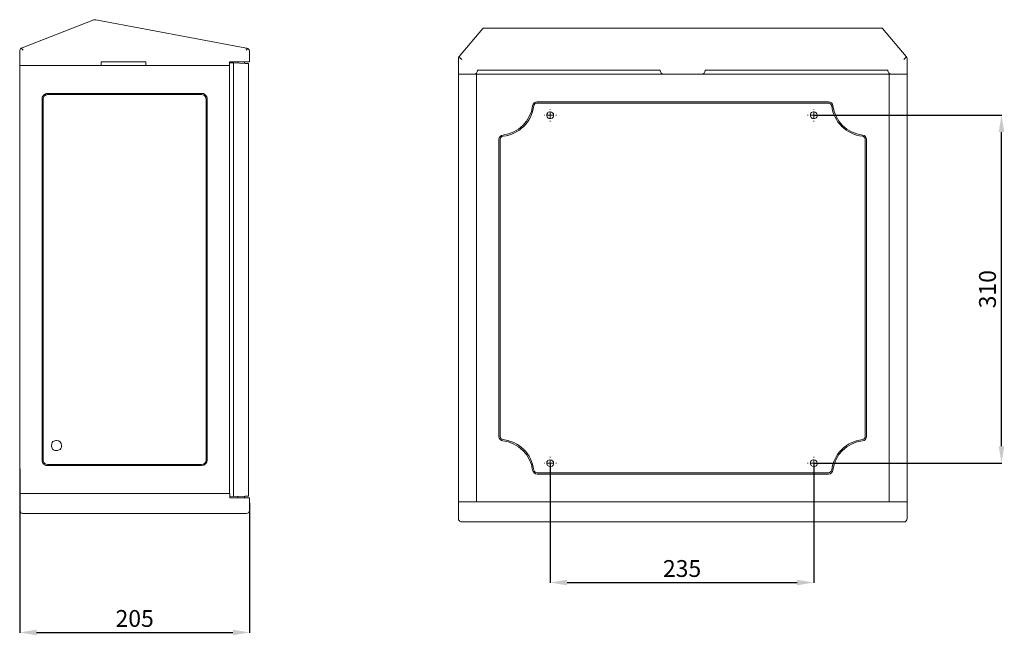
# Model space of a CAD drawing. Units: centimetres. Extents: x -10 to 1577, y 7 to 560.
# Drawn here: x 699 to 1577, y 7 to 556 of the extents above; entities that cross this region are included whole.
import ezdxf

# ---------------------------------------------------------------- set-up
doc = ezdxf.new("R2010")
doc.units = ezdxf.units.CM
doc.header["$MEASUREMENT"] = 0
doc.layers.add('Layer 2', color=7, linetype='Continuous')
doc.styles.get("Standard").update_dxf_attribs({"font": 'isocpeur.ttf', "height": 15})
doc.dimstyles.get("Standard").update_dxf_attribs({"dimtxt": 15, "dimasz": 15, "dimexe": 0.18, "dimexo": 0.0625, "dimgap": 5, "dimtad": 1, "dimdec": 0, "dimzin": 0, "dimdsep": 46, "dimtxsty": 'Standard', "dimcen": 0.09, "dimadec": 0, "dimazin": 0, "dimtfac": 1, "dimtdec": 0, "dimtmove": 0, "dimatfit": 3, "dimfxl": 1, "dimtolj": 1, "dimtzin": 0, "dimarcsym": 0})

# ---------------------------------------------------------------- blocks, each defined once
blk = doc.blocks.new('*D3')
at = {"color": 0, "lineweight": -2, "transparency": 16777216}
for p, q in [((699.06, 155.51), (699.06, 9.58)), ((904.05, 125.35), (904.05, 9.58)), ((714.06, 9.76), (889.05, 9.76))]:
    blk.add_line(p, q, dxfattribs=at)
at = {"color": 0, "transparency": 16777216}
for points in [[(714.06, 12.26), (714.06, 7.26), (699.06, 9.76)], [(889.05, 12.26), (889.05, 7.26), (904.05, 9.76)]]:
    blk.add_solid(points, dxfattribs=at)
at = {"layer": 'Defpoints', "color": 0, "transparency": 16777216}
for p in [(699.06, 155.57), (904.05, 125.41), (904.05, 9.76)]:
    blk.add_point(p, dxfattribs=at)
at = {"color": 0, "transparency": 16777216, "insert": (801.55, 22.26), "char_height": 15, "attachment_point": 5}
blk.add_mtext('\\A1;205', dxfattribs=at)
blk = doc.blocks.new('*D4')
at = {"color": 0, "lineweight": -2, "transparency": 16777216}
for p, q in [((1171.99, 160.65), (1171.99, 54.1)), ((1406.97, 160.65), (1406.97, 54.1)), ((1186.99, 54.28), (1391.97, 54.28))]:
    blk.add_line(p, q, dxfattribs=at)
at = {"color": 0, "transparency": 16777216}
for points in [[(1186.99, 56.78), (1186.99, 51.78), (1171.99, 54.28)], [(1391.97, 56.78), (1391.97, 51.78), (1406.97, 54.28)]]:
    blk.add_solid(points, dxfattribs=at)
at = {"layer": 'Defpoints', "color": 0, "transparency": 16777216}
for p in [(1171.99, 160.71), (1406.97, 160.71), (1406.97, 54.28)]:
    blk.add_point(p, dxfattribs=at)
at = {"color": 0, "transparency": 16777216, "insert": (1289.48, 66.78), "char_height": 15, "attachment_point": 5}
blk.add_mtext('\\A1;235', dxfattribs=at)
blk = doc.blocks.new('*D5')
at = {"color": 0, "lineweight": -2, "transparency": 16777216}
for p, q in [((1407.03, 470.71), (1574.41, 470.71)), ((1574.23, 175.71), (1574.23, 455.71)), ((1407.03, 160.71), (1574.41, 160.71))]:
    blk.add_line(p, q, dxfattribs=at)
at = {"color": 0, "transparency": 16777216}
for points in [[(1571.73, 455.71), (1576.73, 455.71), (1574.23, 470.71)], [(1571.73, 175.71), (1576.73, 175.71), (1574.23, 160.71)]]:
    blk.add_solid(points, dxfattribs=at)
at = {"layer": 'Defpoints', "color": 0, "transparency": 16777216}
for p in [(1406.97, 470.71), (1574.23, 470.71), (1406.97, 160.71)]:
    blk.add_point(p, dxfattribs=at)
at = {"color": 0, "transparency": 16777216, "insert": (1561.73, 315.71), "char_height": 15, "attachment_point": 5, "rotation": 90}
blk.add_mtext('\\A1;310', dxfattribs=at)

msp = doc.modelspace()

# ---------------------------------------------------------------- linework, layer by layer
at = {"layer": 'Layer 2', "lineweight": 20}
for points in [[(701.19, 530.7), (701.19, 530.7), (765.25, 555.6), (765.25, 555.6)], [(766.89, 555.75), (766.34, 555.85), (765.78, 555.8), (765.25, 555.6)], [(766.89, 555.75), (766.89, 555.75), (899.65, 530.7), (899.65, 530.7)], [(1111.93, 548.08), (1111.93, 548.08), (1090.78, 523.18), (1090.78, 523.18)], [(1468.04, 548.28), (1468.04, 548.28), (1112.1, 548.28), (1112.1, 548.28)], [(1489.36, 523.18), (1489.36, 523.18), (1468.21, 548.08), (1468.21, 548.08)], [(700.46, 530.36), (699.59, 529.81), (699.06, 528.86), (699.06, 527.83)], [(699.06, 527.83), (699.06, 527.83), (699.06, 514.97), (699.06, 514.97)], [(700.46, 530.36), (700.46, 530.36), (700.96, 530.61), (700.96, 530.61)], [(901.62, 530.32), (901.62, 530.32), (902.37, 530.08), (902.37, 530.08)], [(904.05, 527.4), (904.05, 528.54), (903.4, 529.58), (902.37, 530.08)], [(904.05, 527.4), (904.05, 527.4), (904.05, 518.45), (904.05, 518.45)], [(771.7, 518.45), (771.7, 518.45), (811.51, 518.45), (811.51, 518.45)], [(771.7, 514.97), (771.7, 514.97), (771.7, 518.45), (771.7, 518.45)], [(811.51, 518.45), (811.51, 518.45), (811.51, 514.97), (811.51, 514.97)], [(886.14, 518.45), (886.14, 518.45), (901.07, 518.45), (901.07, 518.45)], [(886.14, 514.97), (886.14, 514.97), (886.14, 518.45), (886.14, 518.45)], [(893.6, 518.45), (893.6, 518.45), (893.6, 517.16), (893.6, 517.16)], [(899.57, 516.96), (899.57, 516.96), (899.57, 518.45), (899.57, 518.45)], [(901.07, 518.45), (901.07, 518.45), (904.05, 518.45), (904.05, 518.45)], [(1090.53, 522.84), (1090.23, 522.37), (1090.07, 521.82), (1090.07, 521.26)], [(1090.07, 507.45), (1090.07, 507.45), (1090.07, 521.26), (1090.07, 521.26)], [(1090.7, 523.09), (1090.7, 523.09), (1090.53, 522.84), (1090.53, 522.84)], [(1090.78, 523.18), (1090.75, 523.15), (1090.73, 523.12), (1090.7, 523.09)], [(1489.43, 523.09), (1489.41, 523.12), (1489.39, 523.15), (1489.36, 523.18)], [(1489.61, 522.84), (1489.61, 522.84), (1489.43, 523.09), (1489.43, 523.09)], [(1490.07, 521.26), (1490.07, 521.82), (1489.91, 522.37), (1489.61, 522.84)], [(1490.07, 521.26), (1490.07, 521.26), (1490.07, 507.45), (1490.07, 507.45)], [(699.06, 514.97), (699.06, 514.97), (702.04, 514.97), (702.04, 514.97)], [(699.06, 514.97), (699.06, 514.97), (699.06, 133.68), (699.06, 133.68)], [(702.04, 514.97), (702.04, 514.97), (771.7, 514.97), (771.7, 514.97)], [(702.04, 514.97), (702.04, 514.97), (886.14, 514.97), (886.14, 514.97)], [(811.51, 514.97), (811.51, 514.97), (886.14, 514.97), (886.14, 514.97)], [(886.14, 517.43), (886.14, 517.43), (889.62, 517.3), (889.62, 517.3)], [(886.14, 514.97), (886.14, 514.97), (886.14, 133.68), (886.14, 133.68)], [(889.62, 517.3), (889.62, 517.3), (889.62, 130.85), (889.62, 130.85)], [(900.17, 516.93), (900.17, 516.93), (889.62, 517.3), (889.62, 517.3)], [(903.06, 131.32), (903.06, 131.32), (903.06, 516.83), (903.06, 516.83)], [(1104.14, 507.45), (1105.81, 507.45), (1107.16, 508.79), (1107.16, 510.43)], [(1107.16, 510.93), (1107.16, 510.93), (1269.97, 510.93), (1269.97, 510.93)], [(1107.16, 510.43), (1107.16, 510.43), (1107.16, 510.93), (1107.16, 510.93)], [(1269.97, 510.93), (1269.97, 510.93), (1269.97, 510.43), (1269.97, 510.43)], [(1307.15, 507.45), (1308.82, 507.45), (1310.17, 508.79), (1310.17, 510.43)], [(1310.17, 510.93), (1310.17, 510.93), (1472.98, 510.93), (1472.98, 510.93)], [(1310.17, 510.43), (1310.17, 510.43), (1310.17, 510.93), (1310.17, 510.93)], [(1472.98, 510.93), (1472.98, 510.93), (1472.98, 510.43), (1472.98, 510.43)], [(1090.07, 507.45), (1090.07, 507.45), (1093.09, 507.45), (1093.09, 507.45)], [(1090.07, 507.45), (1090.07, 507.45), (1090.07, 126.16), (1090.07, 126.16)], [(1104.14, 507.45), (1104.14, 507.45), (1093.09, 507.45), (1093.09, 507.45)], [(1093.09, 507.45), (1093.09, 507.45), (1106.15, 507.45), (1106.15, 507.45)], [(1106.15, 126.16), (1106.15, 126.16), (1106.15, 507.45), (1106.15, 507.45)], [(1272.98, 507.45), (1272.98, 507.45), (1106.15, 507.45), (1106.15, 507.45)], [(1272.98, 507.45), (1272.98, 507.45), (1307.15, 507.45), (1307.15, 507.45)], [(1473.99, 507.45), (1473.99, 507.45), (1307.15, 507.45), (1307.15, 507.45)], [(1487.05, 507.45), (1487.05, 507.45), (1473.99, 507.45), (1473.99, 507.45)], [(1473.99, 507.45), (1473.99, 507.45), (1473.99, 126.16), (1473.99, 126.16)], [(1476, 507.45), (1476, 507.45), (1487.05, 507.45), (1487.05, 507.45)], [(1487.05, 507.45), (1487.05, 507.45), (1490.07, 507.45), (1490.07, 507.45)], [(1490.07, 126.16), (1490.07, 126.16), (1490.07, 507.45), (1490.07, 507.45)], [(718.96, 163.47), (718.96, 163.47), (718.96, 485.18), (718.96, 485.18)], [(720.05, 485.18), (720.05, 485.18), (720.05, 163.47), (720.05, 163.47)], [(723.94, 490.15), (723.94, 490.15), (861.26, 490.15), (861.26, 490.15)], [(861.26, 489.06), (861.26, 489.06), (723.94, 489.06), (723.94, 489.06)], [(865.15, 163.47), (865.15, 163.47), (865.15, 485.18), (865.15, 485.18)], [(866.24, 485.18), (866.24, 485.18), (866.24, 163.47), (866.24, 163.47)], [(1129.8, 453.05), (1143.64, 454.67), (1154.56, 465.45), (1156.19, 479.12)], [(1129.93, 451.97), (1144.27, 453.65), (1155.58, 464.83), (1157.28, 479)], [(1160.19, 482.63), (1158.15, 482.63), (1156.43, 481.12), (1156.19, 479.12)], [(1160.19, 481.54), (1158.7, 481.54), (1157.46, 480.45), (1157.28, 479)], [(1160.19, 482.63), (1160.19, 482.63), (1419.95, 482.63), (1419.95, 482.63)], [(1419.95, 481.54), (1419.95, 481.54), (1160.19, 481.54), (1160.19, 481.54)], [(1171.98, 475.68), (1171.98, 475.68), (1171.98, 476.17), (1171.98, 476.17)], [(1406.97, 475.68), (1406.97, 475.68), (1406.97, 476.17), (1406.97, 476.17)], [(1423.94, 479.12), (1423.71, 481.12), (1421.99, 482.63), (1419.95, 482.63)], [(1422.86, 479), (1422.68, 480.45), (1421.43, 481.54), (1419.95, 481.54)], [(1422.86, 479), (1424.56, 464.83), (1435.87, 453.65), (1450.21, 451.97)], [(1423.94, 479.12), (1425.59, 465.45), (1436.5, 454.67), (1450.34, 453.05)], [(1166.96, 470.71), (1166.96, 470.71), (1166.45, 470.71), (1166.45, 470.71)], [(1171.98, 470.71), (1171.98, 470.71), (1169.47, 470.71), (1169.47, 470.71)], [(1171.98, 470.71), (1171.98, 470.71), (1171.98, 473.19), (1171.98, 473.19)], [(1171.98, 470.71), (1171.98, 470.71), (1171.98, 468.23), (1171.98, 468.23)], [(1171.98, 470.71), (1171.98, 470.71), (1174.49, 470.71), (1174.49, 470.71)], [(1171.98, 465.75), (1171.98, 465.75), (1171.98, 465.25), (1171.98, 465.25)], [(1177.01, 470.71), (1177.01, 470.71), (1177.51, 470.71), (1177.51, 470.71)], [(1401.94, 470.71), (1401.94, 470.71), (1401.44, 470.71), (1401.44, 470.71)], [(1406.97, 470.71), (1406.97, 470.71), (1404.45, 470.71), (1404.45, 470.71)], [(1406.97, 470.71), (1406.97, 470.71), (1406.97, 473.19), (1406.97, 473.19)], [(1406.97, 470.71), (1406.97, 470.71), (1406.97, 468.23), (1406.97, 468.23)], [(1406.97, 470.71), (1406.97, 470.71), (1409.48, 470.71), (1409.48, 470.71)], [(1406.97, 465.75), (1406.97, 465.75), (1406.97, 465.25), (1406.97, 465.25)], [(1411.99, 470.71), (1411.99, 470.71), (1412.49, 470.71), (1412.49, 470.71)], [(1129.8, 453.05), (1127.78, 452.81), (1126.25, 451.12), (1126.25, 449.1)], [(1126.25, 184.51), (1126.25, 184.51), (1126.25, 449.1), (1126.25, 449.1)], [(1129.93, 451.97), (1128.46, 451.8), (1127.35, 450.57), (1127.35, 449.1)], [(1127.35, 449.1), (1127.35, 449.1), (1127.35, 184.51), (1127.35, 184.51)], [(1452.79, 449.1), (1452.79, 450.57), (1451.68, 451.8), (1450.21, 451.97)], [(1453.89, 449.1), (1453.89, 451.12), (1452.36, 452.81), (1450.34, 453.05)], [(1452.79, 184.51), (1452.79, 184.51), (1452.79, 449.1), (1452.79, 449.1)], [(1453.89, 449.1), (1453.89, 449.1), (1453.89, 184.51), (1453.89, 184.51)], [(1126.25, 184.51), (1126.25, 182.5), (1127.78, 180.81), (1129.8, 180.57)], [(1127.35, 184.51), (1127.35, 183.05), (1128.46, 181.82), (1129.93, 181.65)], [(1450.21, 181.65), (1451.68, 181.82), (1452.79, 183.05), (1452.79, 184.51)], [(1450.34, 180.57), (1452.36, 180.81), (1453.89, 182.5), (1453.89, 184.51)], [(1156.19, 154.49), (1154.56, 168.17), (1143.64, 178.95), (1129.8, 180.57)], [(1157.28, 154.62), (1155.58, 168.79), (1144.27, 179.97), (1129.93, 181.65)], [(1450.21, 181.65), (1435.87, 179.97), (1424.56, 168.79), (1422.86, 154.62)], [(1450.34, 180.57), (1436.5, 178.95), (1425.59, 168.17), (1423.94, 154.49)], [(723.94, 159.59), (723.94, 159.59), (861.26, 159.59), (861.26, 159.59)], [(861.26, 158.5), (861.26, 158.5), (723.94, 158.5), (723.94, 158.5)], [(861.26, 158.5), (864.01, 158.5), (866.24, 160.73), (866.24, 163.47)], [(861.26, 159.59), (863.41, 159.59), (865.15, 161.32), (865.15, 163.47)], [(1166.96, 160.71), (1166.96, 160.71), (1166.46, 160.71), (1166.46, 160.71)], [(1171.99, 160.71), (1171.99, 160.71), (1169.47, 160.71), (1169.47, 160.71)], [(1171.99, 165.68), (1171.99, 165.68), (1171.99, 166.17), (1171.99, 166.17)], [(1171.99, 160.71), (1171.99, 160.71), (1171.99, 163.19), (1171.99, 163.19)], [(1171.99, 160.71), (1171.99, 160.71), (1171.99, 158.23), (1171.99, 158.23)], [(1171.99, 160.71), (1171.99, 160.71), (1174.5, 160.71), (1174.5, 160.71)], [(1177.01, 160.71), (1177.01, 160.71), (1177.51, 160.71), (1177.51, 160.71)], [(1401.95, 160.71), (1401.95, 160.71), (1401.44, 160.71), (1401.44, 160.71)], [(1406.97, 160.71), (1406.97, 160.71), (1404.46, 160.71), (1404.46, 160.71)], [(1406.97, 165.68), (1406.97, 165.68), (1406.97, 166.17), (1406.97, 166.17)], [(1406.97, 160.71), (1406.97, 160.71), (1406.97, 163.19), (1406.97, 163.19)], [(1406.97, 160.71), (1406.97, 160.71), (1406.97, 158.23), (1406.97, 158.23)], [(1406.97, 160.71), (1406.97, 160.71), (1409.48, 160.71), (1409.48, 160.71)], [(1412, 160.71), (1412, 160.71), (1412.5, 160.71), (1412.5, 160.71)], [(1156.19, 154.49), (1156.43, 152.49), (1158.15, 150.99), (1160.19, 150.99)], [(1157.28, 154.62), (1157.46, 153.16), (1158.7, 152.07), (1160.19, 152.07)], [(1160.19, 152.07), (1160.19, 152.07), (1419.95, 152.07), (1419.95, 152.07)], [(1419.95, 150.99), (1419.95, 150.99), (1160.19, 150.99), (1160.19, 150.99)], [(1171.99, 155.75), (1171.99, 155.75), (1171.99, 155.25), (1171.99, 155.25)], [(1406.97, 155.75), (1406.97, 155.75), (1406.97, 155.25), (1406.97, 155.25)], [(1419.95, 152.07), (1421.43, 152.07), (1422.68, 153.16), (1422.86, 154.62)], [(1419.95, 150.99), (1421.99, 150.99), (1423.71, 152.49), (1423.94, 154.49)], [(699.06, 133.68), (699.06, 133.68), (702.04, 133.68), (702.04, 133.68)], [(699.16, 118.78), (699.16, 118.78), (699.16, 133.68), (699.16, 133.68)], [(886.14, 133.68), (886.14, 133.68), (702.04, 133.68), (702.04, 133.68)], [(886.24, 133.68), (886.24, 133.68), (702.14, 133.68), (702.14, 133.68)], [(886.24, 129.71), (886.24, 129.71), (886.24, 133.68), (886.24, 133.68)], [(889.62, 130.85), (889.62, 130.85), (886.24, 130.73), (886.24, 130.73)], [(901.07, 129.71), (901.07, 129.71), (886.24, 129.71), (886.24, 129.71)], [(889.62, 130.85), (889.62, 130.85), (900.17, 131.22), (900.17, 131.22)], [(893.6, 130.99), (893.6, 130.99), (893.6, 129.71), (893.6, 129.71)], [(899.57, 129.71), (899.57, 129.71), (899.57, 131.2), (899.57, 131.2)], [(904.05, 129.71), (904.05, 129.71), (901.07, 129.71), (901.07, 129.71)], [(904.05, 129.71), (904.05, 129.71), (904.05, 118.78), (904.05, 118.78)], [(1090.07, 111.27), (1090.07, 111.27), (1090.07, 126.16), (1090.07, 126.16)], [(1090.07, 126.16), (1090.07, 126.16), (1093.09, 126.16), (1093.09, 126.16)], [(1093.09, 126.16), (1093.09, 126.16), (1106.15, 126.16), (1106.15, 126.16)], [(1473.99, 126.16), (1473.99, 126.16), (1106.15, 126.16), (1106.15, 126.16)], [(1487.05, 126.16), (1487.05, 126.16), (1473.99, 126.16), (1473.99, 126.16)], [(1487.05, 126.16), (1487.05, 126.16), (1490.07, 126.16), (1490.07, 126.16)], [(1490.07, 126.16), (1490.07, 126.16), (1490.07, 111.27), (1490.07, 111.27)], [(702.14, 115.81), (702.14, 115.81), (901.07, 115.81), (901.07, 115.81)], [(1093.09, 108.29), (1093.09, 108.29), (1487.05, 108.29), (1487.05, 108.29)], [(1487.05, 108.29), (1488.72, 108.29), (1490.07, 109.62), (1490.07, 111.27)]]:
    msp.add_open_spline(points, degree=3, dxfattribs=at)
for points, knots in [([(1112.1, 548.28), (1112.1, 548.28), (1112.06, 548.23), (1112.06, 548.23), (1112.06, 548.23), (1112.06, 548.23), (1111.93, 548.08), (1111.93, 548.08)], [0, 0, 0, 0, 0.333333, 0.333333, 0.333333, 0.666667, 1, 1, 1, 1]), ([(1468.21, 548.08), (1468.21, 548.08), (1468.08, 548.23), (1468.08, 548.23), (1468.08, 548.23), (1468.08, 548.23), (1468.04, 548.28), (1468.04, 548.28)], [0, 0, 0, 0, 0.333333, 0.333333, 0.333333, 0.666667, 1, 1, 1, 1]), ([(700.46, 530.36), (700.46, 530.36), (700.96, 529.86), (700.96, 529.86), (700.96, 529.86), (700.96, 529.86), (701.49, 529.33), (701.49, 529.33), (701.49, 529.33), (701.49, 529.33), (702.04, 528.78), (702.04, 528.78)], [0, 0, 0, 0, 0.25, 0.25, 0.25, 0.375, 0.5, 0.5, 0.5, 0.75, 1, 1, 1, 1]), ([(701.19, 530.7), (701.19, 530.7), (701.08, 530.65), (701.08, 530.65), (701.08, 530.65), (701.08, 530.65), (700.96, 530.61), (700.96, 530.61)], [0, 0, 0, 0, 0.333333, 0.333333, 0.333333, 0.666667, 1, 1, 1, 1]), ([(899.65, 530.7), (899.65, 530.7), (900.28, 530.58), (900.28, 530.58), (900.28, 530.58), (900.28, 530.58), (900.94, 530.45), (900.94, 530.45), (900.94, 530.45), (900.94, 530.45), (901.62, 530.32), (901.62, 530.32)], [0, 0, 0, 0, 0.25, 0.25, 0.25, 0.375, 0.5, 0.5, 0.5, 0.75, 1, 1, 1, 1]), ([(901.07, 528.78), (901.07, 528.78), (901.51, 529.23), (901.51, 529.23), (901.51, 529.23), (901.51, 529.23), (901.95, 529.66), (901.95, 529.66), (901.95, 529.66), (901.95, 529.66), (902.37, 530.08), (902.37, 530.08)], [0, 0, 0, 0, 0.25, 0.25, 0.25, 0.375, 0.5, 0.5, 0.5, 0.75, 1, 1, 1, 1]), ([(1093.09, 520.31), (1093.09, 520.31), (1092.48, 520.91), (1092.48, 520.91), (1092.48, 520.91), (1092.48, 520.91), (1091.9, 521.48), (1091.9, 521.48), (1091.9, 521.48), (1091.9, 521.48), (1091.37, 522.01), (1091.37, 522.01), (1091.37, 522.01), (1091.37, 522.01), (1090.9, 522.47), (1090.9, 522.47), (1090.9, 522.47), (1090.9, 522.47), (1090.53, 522.84), (1090.53, 522.84)], [0, 0, 0, 0, 0.166667, 0.166667, 0.166667, 0.25, 0.333333, 0.333333, 0.333333, 0.416667, 0.5, 0.5, 0.5, 0.583333, 0.666667, 0.666667, 0.666667, 0.833333, 1, 1, 1, 1]), ([(1489.61, 522.84), (1489.61, 522.84), (1489.24, 522.47), (1489.24, 522.47), (1489.24, 522.47), (1489.24, 522.47), (1488.77, 522.01), (1488.77, 522.01), (1488.77, 522.01), (1488.77, 522.01), (1488.24, 521.48), (1488.24, 521.48), (1488.24, 521.48), (1488.24, 521.48), (1487.66, 520.91), (1487.66, 520.91), (1487.66, 520.91), (1487.66, 520.91), (1487.05, 520.31), (1487.05, 520.31)], [0, 0, 0, 0, 0.166667, 0.166667, 0.166667, 0.25, 0.333333, 0.333333, 0.333333, 0.416667, 0.5, 0.5, 0.5, 0.583333, 0.666667, 0.666667, 0.666667, 0.833333, 1, 1, 1, 1]), ([(903.06, 516.83), (903.06, 516.83), (903, 516.84), (903, 516.84), (903, 516.84), (903, 516.84), (902.84, 516.84), (902.84, 516.84), (902.84, 516.84), (902.84, 516.84), (902.57, 516.85), (902.57, 516.85), (902.57, 516.85), (902.57, 516.85), (902.22, 516.86), (902.22, 516.86), (902.22, 516.86), (902.22, 516.86), (901.78, 516.88), (901.78, 516.88), (901.78, 516.88), (901.78, 516.88), (901.28, 516.9), (901.28, 516.9), (901.28, 516.9), (901.28, 516.9), (900.74, 516.91), (900.74, 516.91), (900.74, 516.91), (900.74, 516.91), (900.17, 516.93), (900.17, 516.93)], [0, 0, 0, 0, 0.111111, 0.111111, 0.111111, 0.166667, 0.222222, 0.222222, 0.222222, 0.277778, 0.333333, 0.333333, 0.333333, 0.388889, 0.444444, 0.444444, 0.444444, 0.5, 0.555556, 0.555556, 0.555556, 0.611111, 0.666667, 0.666667, 0.666667, 0.722222, 0.777778, 0.777778, 0.777778, 0.888889, 1, 1, 1, 1]), ([(1269.97, 510.43), (1269.97, 509.64), (1270.29, 508.89), (1270.85, 508.32), (1270.85, 508.32), (1271.42, 507.77), (1272.19, 507.45), (1272.98, 507.45)], [0, 0, 0, 0, 0.333333, 0.333333, 0.333333, 0.666667, 1, 1, 1, 1]), ([(1472.98, 510.43), (1472.98, 509.64), (1473.3, 508.89), (1473.86, 508.32), (1473.86, 508.32), (1474.43, 507.77), (1475.2, 507.45), (1476, 507.45)], [0, 0, 0, 0, 0.333333, 0.333333, 0.333333, 0.666667, 1, 1, 1, 1]), ([(723.94, 490.15), (722.62, 490.15), (721.35, 489.63), (720.42, 488.69), (720.42, 488.69), (719.49, 487.76), (718.96, 486.5), (718.96, 485.18)], [0, 0, 0, 0, 0.333333, 0.333333, 0.333333, 0.666667, 1, 1, 1, 1]), ([(723.94, 489.06), (722.9, 489.06), (721.92, 488.65), (721.19, 487.93), (721.19, 487.93), (720.46, 487.2), (720.05, 486.21), (720.05, 485.18)], [0, 0, 0, 0, 0.333333, 0.333333, 0.333333, 0.666667, 1, 1, 1, 1]), ([(866.24, 485.18), (866.24, 486.5), (865.71, 487.76), (864.78, 488.69), (864.78, 488.69), (863.85, 489.63), (862.58, 490.15), (861.26, 490.15)], [0, 0, 0, 0, 0.333333, 0.333333, 0.333333, 0.666667, 1, 1, 1, 1]), ([(865.15, 485.18), (865.15, 486.21), (864.74, 487.2), (864.01, 487.93), (864.01, 487.93), (863.28, 488.65), (862.29, 489.06), (861.26, 489.06)], [0, 0, 0, 0, 0.333333, 0.333333, 0.333333, 0.666667, 1, 1, 1, 1]), ([(1175, 470.71), (1175, 472.36), (1173.65, 473.69), (1171.98, 473.69), (1171.98, 473.69), (1170.32, 473.69), (1168.97, 472.36), (1168.97, 470.71), (1168.97, 470.71), (1168.97, 469.07), (1170.32, 467.74), (1171.98, 467.74), (1171.98, 467.74), (1173.65, 467.74), (1175, 469.07), (1175, 470.71)], [0, 0, 0, 0, 0.2, 0.2, 0.2, 0.3, 0.4, 0.4, 0.4, 0.5, 0.6, 0.6, 0.6, 0.8, 1, 1, 1, 1]), ([(1409.98, 470.71), (1409.98, 472.36), (1408.63, 473.69), (1406.97, 473.69), (1406.97, 473.69), (1405.3, 473.69), (1403.95, 472.36), (1403.95, 470.71), (1403.95, 470.71), (1403.95, 469.07), (1405.3, 467.74), (1406.97, 467.74), (1406.97, 467.74), (1408.63, 467.74), (1409.98, 469.07), (1409.98, 470.71)], [0, 0, 0, 0, 0.2, 0.2, 0.2, 0.3, 0.4, 0.4, 0.4, 0.5, 0.6, 0.6, 0.6, 0.8, 1, 1, 1, 1]), ([(736.38, 176.38), (736.38, 178.84), (734.37, 180.85), (731.9, 180.85), (731.9, 180.85), (729.42, 180.85), (727.42, 178.84), (727.42, 176.38), (727.42, 176.38), (727.42, 173.91), (729.42, 171.91), (731.9, 171.91), (731.9, 171.91), (734.37, 171.91), (736.38, 173.91), (736.38, 176.38)], [0, 0, 0, 0, 0.2, 0.2, 0.2, 0.3, 0.4, 0.4, 0.4, 0.5, 0.6, 0.6, 0.6, 0.8, 1, 1, 1, 1]), ([(718.96, 163.47), (718.96, 162.15), (719.49, 160.89), (720.42, 159.96), (720.42, 159.96), (721.35, 159.02), (722.62, 158.5), (723.94, 158.5)], [0, 0, 0, 0, 0.333333, 0.333333, 0.333333, 0.666667, 1, 1, 1, 1]), ([(720.05, 163.47), (720.05, 162.44), (720.46, 161.45), (721.19, 160.72), (721.19, 160.72), (721.92, 159.99), (722.9, 159.59), (723.94, 159.59)], [0, 0, 0, 0, 0.333333, 0.333333, 0.333333, 0.666667, 1, 1, 1, 1]), ([(1175, 160.71), (1175, 162.36), (1173.65, 163.69), (1171.99, 163.69), (1171.99, 163.69), (1170.32, 163.69), (1168.97, 162.36), (1168.97, 160.71), (1168.97, 160.71), (1168.97, 159.07), (1170.32, 157.73), (1171.99, 157.73), (1171.99, 157.73), (1173.65, 157.73), (1175, 159.07), (1175, 160.71)], [0, 0, 0, 0, 0.2, 0.2, 0.2, 0.3, 0.4, 0.4, 0.4, 0.5, 0.6, 0.6, 0.6, 0.8, 1, 1, 1, 1]), ([(1409.99, 160.71), (1409.99, 162.36), (1408.64, 163.69), (1406.97, 163.69), (1406.97, 163.69), (1405.31, 163.69), (1403.96, 162.36), (1403.96, 160.71), (1403.96, 160.71), (1403.96, 159.07), (1405.31, 157.73), (1406.97, 157.73), (1406.97, 157.73), (1408.64, 157.73), (1409.99, 159.07), (1409.99, 160.71)], [0, 0, 0, 0, 0.2, 0.2, 0.2, 0.3, 0.4, 0.4, 0.4, 0.5, 0.6, 0.6, 0.6, 0.8, 1, 1, 1, 1]), ([(900.17, 131.22), (900.17, 131.22), (900.74, 131.24), (900.74, 131.24), (900.74, 131.24), (900.74, 131.24), (901.28, 131.26), (901.28, 131.26), (901.28, 131.26), (901.28, 131.26), (901.78, 131.28), (901.78, 131.28), (901.78, 131.28), (901.78, 131.28), (902.22, 131.29), (902.22, 131.29), (902.22, 131.29), (902.22, 131.29), (902.57, 131.3), (902.57, 131.3), (902.57, 131.3), (902.57, 131.3), (902.84, 131.31), (902.84, 131.31), (902.84, 131.31), (902.84, 131.31), (903, 131.32), (903, 131.32), (903, 131.32), (903, 131.32), (903.06, 131.32), (903.06, 131.32)], [0, 0, 0, 0, 0.111111, 0.111111, 0.111111, 0.166667, 0.222222, 0.222222, 0.222222, 0.277778, 0.333333, 0.333333, 0.333333, 0.388889, 0.444444, 0.444444, 0.444444, 0.5, 0.555556, 0.555556, 0.555556, 0.611111, 0.666667, 0.666667, 0.666667, 0.722222, 0.777778, 0.777778, 0.777778, 0.888889, 1, 1, 1, 1]), ([(699.16, 118.78), (699.16, 118), (699.47, 117.24), (700.03, 116.68), (700.03, 116.68), (700.59, 116.12), (701.35, 115.81), (702.14, 115.81)], [0, 0, 0, 0, 0.333333, 0.333333, 0.333333, 0.666667, 1, 1, 1, 1]), ([(901.07, 115.81), (901.86, 115.81), (902.62, 116.12), (903.18, 116.68), (903.18, 116.68), (903.74, 117.24), (904.05, 118), (904.05, 118.78)], [0, 0, 0, 0, 0.333333, 0.333333, 0.333333, 0.666667, 1, 1, 1, 1]), ([(1090.07, 111.27), (1090.07, 110.48), (1090.39, 109.72), (1090.96, 109.16), (1090.96, 109.16), (1091.52, 108.6), (1092.29, 108.29), (1093.09, 108.29)], [0, 0, 0, 0, 0.333333, 0.333333, 0.333333, 0.666667, 1, 1, 1, 1])]:
    msp.add_open_spline(points, degree=3, knots=knots, dxfattribs=at)

# ---------------------------------------------------------------- dimensions: what is measured, and where the dimension line sits
dim = msp.add_linear_dim(base=(1574.23, 470.71), p1=(1406.97, 160.71), p2=(1406.97, 470.71), angle=90, dimstyle='Standard')
dim.commit()
dim.dimension.update_dxf_attribs({"geometry": '*D5', "text_midpoint": (1561.73, 315.71)})
for base, p1, p2, picture, middle in [((1406.97, 54.28), (1171.99, 160.71), (1406.97, 160.71), '*D4', (1289.48, 66.78)), ((904.05, 9.76), (699.06, 155.57), (904.05, 125.41), '*D3', (801.55, 22.26))]:
    dim = msp.add_linear_dim(base=base, p1=p1, p2=p2, dimstyle='Standard')
    dim.commit()
    dim.dimension.update_dxf_attribs({"geometry": picture, "text_midpoint": middle})

doc.saveas('drawing.dxf')
